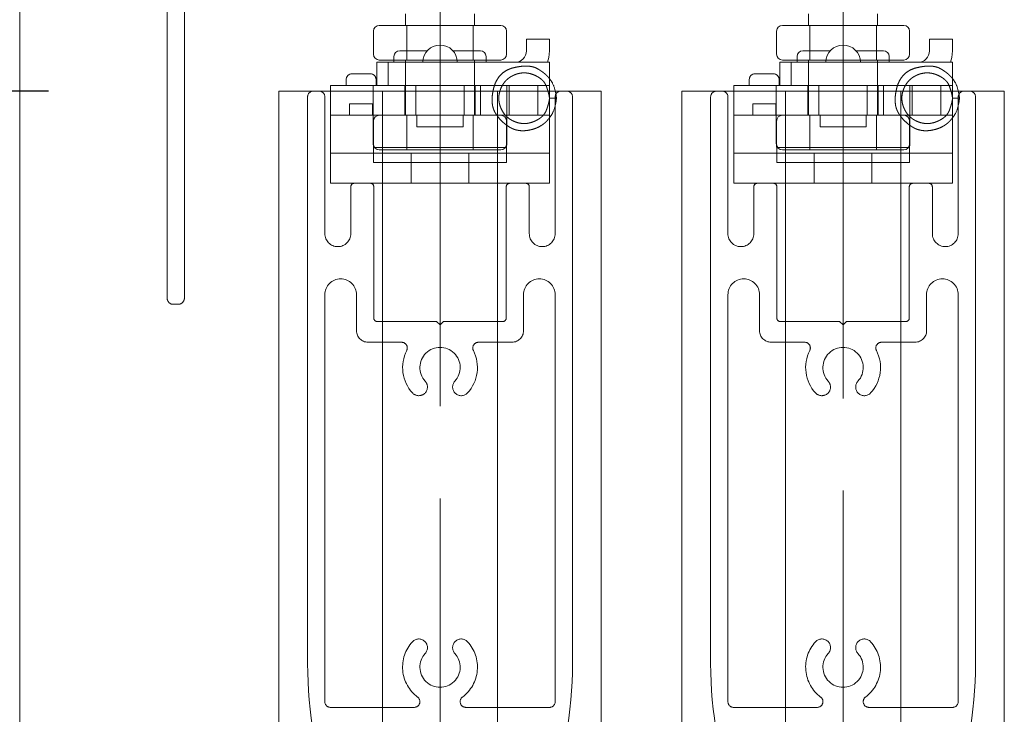
# Model space of a CAD drawing. Units: millimetres. Extents: x -4275 to 7850, y -3045 to 3045.
# Drawn here: x 1621 to 1706, y 77 to 138 of the extents above; entities that cross this region are included whole.
import ezdxf

# ---------------------------------------------------------------- set-up
doc = ezdxf.new("R2010")
doc.units = ezdxf.units.MM
doc.header["$LTSCALE"] = 20
doc.header["$PDMODE"] = 1
doc.header["$PDSIZE"] = -2
for name, pattern in [('ラインタイプ-1', [1.11, 0.71, -0.4]), ('ラインタイプ-3', [2.91, 1.76, -0.4, 0.35, -0.4]), ('ラインタイプ-6', [10.5, 8, -0.5, 0.5, -0.5, 0.5, -0.5])]:
    doc.linetypes.add(name, pattern=pattern)
doc.layers.add('2寸法-1', color=7, linetype='Continuous', lineweight=15)
doc.layers.add('3一般', color=7, linetype='Continuous', lineweight=15)
doc.styles.add('MS PGothic', font='txt', dxfattribs={"bigfont": 'MS PGothic'})
doc.dimstyles.new('SANWA-1', dxfattribs={"dimtxt": 33.826244, "dimasz": 15.006836, "dimexe": 20, "dimexo": 20, "dimgap": 2, "dimtad": 1, "dimdec": 8, "dimdsep": 46, "dimtxsty": 'MS PGothic', "dimblk": 'DOT', "dimblk1": 'DOT', "dimblk2": 'DOT', "dimcen": 0, "dimazin": 0, "dimtfac": 0.8, "dimtdec": 8, "dimtix": 1, "dimtmove": 0, "dimatfit": 0, "dimldrblk": 'DOT', "dimfxl": 1, "dimfrac": 2, "dimtolj": 1, "dimarcsym": 0})

# ---------------------------------------------------------------- blocks, each defined once
blk = doc.blocks.new('_Dot')
at = {"color": 0, "linetype": 'ByBlock', "lineweight": -2}
blk.add_line((-0.5, 0), (-1, 0), dxfattribs=at)
at = {"color": 0, "linetype": 'ByBlock', "const_width": 0.5}
blk.add_lwpolyline([(-0.25, 0, 1), (0.25, 0, 1)], format="xyb", close=True, dxfattribs=at)
blk = doc.blocks.new('*D64')
at = {"layer": '2寸法-1', "color": 0, "lineweight": -2}
for p, q in [((1623.465, 131.5), (1473.465, 131.5)), ((1493.465, 116.493), (1493.465, -2143.493)), ((1623.465, -2158.5), (1473.465, -2158.5))]:
    blk.add_line(p, q, dxfattribs=at)
at = {"layer": 'Defpoints', "color": 0}
for p in [(1643.465, 131.5), (1493.465, -2158.5), (1643.465, -2158.5)]:
    blk.add_point(p, dxfattribs=at)
at = {"layer": '2寸法-1', "color": 0, "lineweight": -2, "xscale": 15.0068359375, "yscale": 15.0068359375, "zscale": 15.0068359375}
for p, rotation in [((1493.465, 131.5), 90), ((1493.465, -2158.5), 270)]:
    blk.add_blockref('_Dot', p, dxfattribs=dict(at, rotation=rotation))
at = {"layer": '2寸法-1', "color": 0, "insert": (1474.456, -1013.5), "char_height": 33.82624, "attachment_point": 5, "rotation": 90, "style": 'MS PGothic'}
blk.add_mtext('\\A1;DH=2290', dxfattribs=at)
blk = doc.blocks.new('グループ-39')
at = {"layer": '3一般', "color": 7, "linetype": 'Continuous'}
for p, q in [((1620.965, -2170), (1620.965, 233)), ((1633.765, 176.997), (1633.765, 113.997)), ((1635.265, 113.997), (1635.265, 176.997)), ((1654.465, 137.2), (1654.465, 138.2)), ((1660.465, 138.2), (1660.465, 137.2)), ((1689.465, 137.2), (1689.465, 138.2)), ((1695.465, 138.2), (1695.465, 137.2)), ((1652.191, 137.2), (1654.465, 137.2)), ((1654.465, 137.2), (1654.578, 137.2)), ((1654.578, 137.2), (1660.352, 137.2)), ((1654.578, 134.2), (1654.578, 137.2)), ((1660.352, 137.2), (1660.465, 137.2)), ((1660.352, 134.2), (1660.352, 137.2)), ((1660.465, 137.2), (1662.738, 137.2)), ((1687.191, 137.2), (1689.465, 137.2)), ((1689.465, 137.2), (1689.578, 137.2)), ((1689.578, 134.2), (1689.578, 137.2)), ((1689.578, 137.2), (1695.352, 137.2)), ((1695.352, 134.2), (1695.352, 137.2)), ((1695.352, 137.2), (1695.465, 137.2)), ((1695.465, 137.2), (1697.738, 137.2)), ((1651.691, 134.7), (1651.691, 136.7)), ((1663.238, 136.7), (1663.238, 134.7)), ((1666.965, 136), (1664.965, 136)), ((1664.965, 136), (1664.965, 135)), ((1666.965, 136), (1666.965, 135)), ((1686.691, 134.7), (1686.691, 136.7)), ((1698.238, 136.7), (1698.238, 134.7)), ((1699.965, 136), (1699.965, 135)), ((1701.965, 136), (1699.965, 136)), ((1701.965, 136), (1701.965, 135)), ((1653.465, 134.5), (1653.465, 134)), ((1653.965, 135), (1656.347, 135)), ((1658.583, 135), (1660.965, 135)), ((1661.465, 134), (1661.465, 134.5)), ((1688.465, 134.5), (1688.465, 134)), ((1688.965, 135), (1691.347, 135)), ((1693.583, 135), (1695.965, 135)), ((1696.465, 134), (1696.465, 134.5)), ((1651.965, 134), (1652.965, 134)), ((1651.965, 132), (1651.965, 134)), ((1654.465, 134.2), (1652.191, 134.2)), ((1652.965, 134), (1662.965, 134)), ((1652.965, 132), (1652.965, 134)), ((1654.465, 129.4), (1654.465, 134.2)), ((1654.578, 134.2), (1654.465, 134.2)), ((1660.352, 134.2), (1654.578, 134.2)), ((1660.465, 134.2), (1660.352, 134.2)), ((1660.465, 129.4), (1660.465, 134.2)), ((1662.738, 134.2), (1660.465, 134.2)), ((1662.965, 134), (1663.965, 134)), ((1663.965, 134), (1666.965, 134)), ((1666.965, 132), (1666.965, 134)), ((1686.965, 132), (1686.965, 134)), ((1686.965, 134), (1687.965, 134)), ((1689.465, 134.2), (1687.191, 134.2)), ((1687.965, 132), (1687.965, 134)), ((1687.965, 134), (1697.965, 134)), ((1689.578, 134.2), (1689.465, 134.2)), ((1689.465, 129.4), (1689.465, 134.2)), ((1695.352, 134.2), (1689.578, 134.2)), ((1695.465, 134.2), (1695.352, 134.2)), ((1697.738, 134.2), (1695.465, 134.2)), ((1695.465, 129.4), (1695.465, 134.2)), ((1697.965, 134), (1698.965, 134)), ((1698.965, 134), (1701.965, 134)), ((1701.965, 132), (1701.965, 134)), ((1649.815, 133), (1651.415, 133)), ((1684.815, 133), (1686.415, 133)), ((1647.965, 132), (1651.665, 132)), ((1647.965, 128.4), (1647.965, 132)), ((1649.315, 132.5), (1649.315, 132)), ((1651.665, 132), (1652.251, 132)), ((1651.665, 132), (1651.665, 128.4)), ((1651.915, 132.5), (1651.915, 132)), ((1653.829, 132), (1652.251, 132)), ((1653.829, 132), (1654.415, 132)), ((1654.415, 132), (1654.415, 129.4)), ((1654.415, 132), (1660.515, 132)), ((1660.515, 132), (1661.101, 132)), ((1660.515, 129.4), (1660.515, 132)), ((1662.679, 132), (1661.101, 132)), ((1662.679, 132), (1663.265, 132)), ((1663.265, 132), (1666.965, 132)), ((1663.265, 128.4), (1663.265, 132)), ((1666.965, 132), (1666.965, 128.4)), ((1682.965, 128.4), (1682.965, 132)), ((1682.965, 132), (1686.665, 132)), ((1684.315, 132.5), (1684.315, 132)), ((1686.665, 132), (1686.665, 128.4)), ((1686.665, 132), (1687.251, 132)), ((1686.915, 132.5), (1686.915, 132)), ((1688.829, 132), (1687.251, 132)), ((1688.829, 132), (1689.415, 132)), ((1689.415, 132), (1695.515, 132)), ((1689.415, 132), (1689.415, 129.4)), ((1695.515, 129.4), (1695.515, 132)), ((1695.515, 132), (1696.101, 132)), ((1697.679, 132), (1696.101, 132)), ((1697.679, 132), (1698.265, 132)), ((1698.265, 128.4), (1698.265, 132)), ((1698.265, 132), (1701.965, 132)), ((1701.965, 132), (1701.965, 128.4)), ((1643.465, 131.5), (1652.465, 131.5)), ((1643.465, -2158.5), (1643.465, 131.5)), ((1652.465, 131.5), (1662.465, 131.5)), ((1652.465, -2158.5), (1652.465, 131.5)), ((1662.465, 131.5), (1671.465, 131.5)), ((1662.465, 131.5), (1662.465, -2158.5)), ((1667.27, 130.884), (1666.97, 130.884)), ((1667.57, 130.884), (1667.27, 130.884)), ((1671.465, 131.5), (1671.465, -2158.5)), ((1678.465, 131.5), (1687.465, 131.5)), ((1678.465, -2158.5), (1678.465, 131.5)), ((1687.465, 131.5), (1697.465, 131.5)), ((1687.465, -2158.5), (1687.465, 131.5)), ((1697.465, 131.5), (1706.465, 131.5)), ((1697.465, 131.5), (1697.465, -2158.5)), ((1702.27, 130.884), (1701.97, 130.884)), ((1702.57, 130.884), (1702.27, 130.884)), ((1706.465, 131.5), (1706.465, -2158.5)), ((1653.829, 129.4), (1651.665, 129.4)), ((1652.191, 129.4), (1654.465, 129.4)), ((1654.415, 129.4), (1653.829, 129.4)), ((1660.515, 129.4), (1654.415, 129.4)), ((1654.465, 129.4), (1654.578, 129.4)), ((1654.578, 129.4), (1660.352, 129.4)), ((1654.578, 126.4), (1654.578, 129.4)), ((1655.465, 129.4), (1655.465, 128.4)), ((1659.465, 128.4), (1659.465, 129.4)), ((1660.352, 129.4), (1660.465, 129.4)), ((1660.352, 126.4), (1660.352, 129.4)), ((1660.465, 129.4), (1662.738, 129.4)), ((1661.101, 129.4), (1660.515, 129.4)), ((1662.679, 129.4), (1661.101, 129.4)), ((1663.265, 129.4), (1662.679, 129.4)), ((1688.829, 129.4), (1686.665, 129.4)), ((1687.191, 129.4), (1689.465, 129.4)), ((1689.415, 129.4), (1688.829, 129.4)), ((1695.515, 129.4), (1689.415, 129.4)), ((1689.465, 129.4), (1689.578, 129.4)), ((1689.578, 126.4), (1689.578, 129.4)), ((1689.578, 129.4), (1695.352, 129.4)), ((1690.465, 129.4), (1690.465, 128.4)), ((1694.465, 128.4), (1694.465, 129.4)), ((1695.352, 126.4), (1695.352, 129.4)), ((1695.352, 129.4), (1695.465, 129.4)), ((1695.465, 129.4), (1697.738, 129.4)), ((1696.101, 129.4), (1695.515, 129.4)), ((1697.679, 129.4), (1696.101, 129.4)), ((1698.265, 129.4), (1697.679, 129.4)), ((1647.965, 128.4), (1647.965, 127.6)), ((1651.665, 127.6), (1651.665, 128.4)), ((1651.691, 126.9), (1651.691, 128.9)), ((1655.465, 128.4), (1659.465, 128.4)), ((1663.238, 128.9), (1663.238, 126.9)), ((1663.265, 128.4), (1663.265, 126.961)), ((1666.965, 127.6), (1666.965, 128.4)), ((1682.965, 128.4), (1682.965, 127.6)), ((1686.665, 127.6), (1686.665, 128.4)), ((1686.691, 126.9), (1686.691, 128.9)), ((1690.465, 128.4), (1694.465, 128.4)), ((1698.238, 128.9), (1698.238, 126.9)), ((1698.265, 128.4), (1698.265, 126.961)), ((1701.965, 127.6), (1701.965, 128.4)), ((1647.965, 127.6), (1647.965, 126.1)), ((1651.665, 126.961), (1651.665, 127.6)), ((1666.965, 126.1), (1666.965, 127.6)), ((1682.965, 127.6), (1682.965, 126.1)), ((1686.665, 126.961), (1686.665, 127.6)), ((1701.965, 126.1), (1701.965, 127.6)), ((1663.228, 126.6), (1651.702, 126.6)), ((1698.228, 126.6), (1686.702, 126.6)), ((1647.965, 126.1), (1650.965, 126.1)), ((1647.965, 123.5), (1647.965, 126.1)), ((1663.965, 126.1), (1650.965, 126.1)), ((1654.578, 126.4), (1652.191, 126.4)), ((1660.352, 126.4), (1654.578, 126.4)), ((1662.738, 126.4), (1660.352, 126.4)), ((1663.965, 126.1), (1666.965, 126.1)), ((1666.965, 126.1), (1666.965, 123.5)), ((1682.965, 123.5), (1682.965, 126.1)), ((1682.965, 126.1), (1685.965, 126.1)), ((1698.965, 126.1), (1685.965, 126.1)), ((1689.578, 126.4), (1687.191, 126.4)), ((1695.352, 126.4), (1689.578, 126.4)), ((1697.738, 126.4), (1695.352, 126.4)), ((1698.965, 126.1), (1701.965, 126.1)), ((1701.965, 126.1), (1701.965, 123.5)), ((1650.965, 123.5), (1647.965, 123.5)), ((1663.965, 123.5), (1650.965, 123.5)), ((1666.965, 123.5), (1663.965, 123.5)), ((1685.965, 123.5), (1682.965, 123.5)), ((1698.965, 123.5), (1685.965, 123.5)), ((1701.965, 123.5), (1698.965, 123.5)), ((1633.765, 113.497), (1633.765, 113.997)), ((1635.265, 113.997), (1635.265, 113.497)), ((1634.765, 112.997), (1634.265, 112.997))]:
    blk.add_line(p, q, dxfattribs=at)
at = {"layer": '3一般', "color": 7, "linetype": 'ラインタイプ-3'}
for p, q in [((1657.465, 124.848), (1657.465, 156.751)), ((1692.465, 124.848), (1692.465, 156.751)), ((1657.465, 121.753), (1657.465, 139.853)), ((1692.465, 140.029), (1692.465, 57.029)), ((1692.465, 121.753), (1692.465, 139.853)), ((1657.465, 139.344), (1657.465, 56.344)), ((1657.465, 91.3), (1657.465, 53.5)), ((1692.465, 91.3), (1692.465, 53.5))]:
    blk.add_line(p, q, dxfattribs=at)
at = {"layer": '3一般', "color": 7, "linetype": 'ラインタイプ-1'}
for p, q in [((1651.415, 133), (1649.815, 133)), ((1686.415, 133), (1684.815, 133)), ((1660.965, 132), (1647.965, 132)), ((1647.965, 132), (1647.965, 128.4)), ((1647.965, 129.4), (1647.965, 132)), ((1649.315, 132.5), (1649.315, 132)), ((1649.315, 132), (1651.915, 132)), ((1651.665, 132), (1651.665, 129.4)), ((1651.915, 132.5), (1651.915, 132)), ((1660.515, 132), (1654.415, 132)), ((1654.415, 132), (1654.415, 129.4)), ((1655.365, 132), (1655.365, 129.4)), ((1655.368, 132), (1659.562, 132)), ((1659.565, 129.4), (1659.565, 132)), ((1660.515, 132), (1660.515, 129.4)), ((1663.465, 132), (1660.965, 132)), ((1660.965, 129.4), (1660.965, 132)), ((1666.965, 132), (1660.965, 132)), ((1663.265, 132), (1663.265, 129.4)), ((1665.965, 132), (1663.465, 132)), ((1663.465, 132), (1664.465, 132)), ((1663.465, 129.4), (1663.465, 132)), ((1664.465, 132), (1664.965, 132)), ((1664.965, 132), (1665.965, 132)), ((1666.965, 132), (1665.965, 132)), ((1665.965, 132), (1665.965, 129.4)), ((1666.965, 128.4), (1666.965, 132)), ((1666.965, 129.4), (1666.965, 132)), ((1682.965, 129.4), (1682.965, 132)), ((1682.965, 132), (1682.965, 128.4)), ((1695.965, 132), (1682.965, 132)), ((1684.315, 132.5), (1684.315, 132)), ((1684.315, 132), (1686.915, 132)), ((1686.665, 132), (1686.665, 129.4)), ((1686.915, 132.5), (1686.915, 132)), ((1689.415, 132), (1689.415, 129.4)), ((1695.515, 132), (1689.415, 132)), ((1690.365, 132), (1690.365, 129.4)), ((1690.368, 132), (1694.562, 132)), ((1694.565, 129.4), (1694.565, 132)), ((1695.515, 132), (1695.515, 129.4)), ((1701.965, 132), (1695.965, 132)), ((1695.965, 129.4), (1695.965, 132)), ((1698.465, 132), (1695.965, 132)), ((1698.265, 132), (1698.265, 129.4)), ((1698.465, 129.4), (1698.465, 132)), ((1698.465, 132), (1699.465, 132)), ((1700.965, 132), (1698.465, 132)), ((1699.465, 132), (1699.965, 132)), ((1699.965, 132), (1700.965, 132)), ((1700.965, 132), (1700.965, 129.4)), ((1701.965, 132), (1700.965, 132)), ((1701.965, 129.4), (1701.965, 132)), ((1701.965, 128.4), (1701.965, 132)), ((1667.27, 130.884), (1666.97, 130.884)), ((1666.97, 130.884), (1667.27, 130.884)), ((1666.97, 130.884), (1667.27, 130.884)), ((1666.97, 130.884), (1667.27, 130.884)), ((1667.27, 130.884), (1666.97, 130.884)), ((1666.97, 130.884), (1667.27, 130.884)), ((1666.97, 130.884), (1667.27, 130.884)), ((1667.57, 130.884), (1667.27, 130.884)), ((1667.27, 130.884), (1667.57, 130.884)), ((1667.27, 130.884), (1667.57, 130.884)), ((1667.27, 130.884), (1667.57, 130.884)), ((1667.57, 130.884), (1667.27, 130.884)), ((1667.27, 130.884), (1667.57, 130.884)), ((1667.57, 130.884), (1667.27, 130.884)), ((1701.97, 130.884), (1702.27, 130.884)), ((1701.97, 130.884), (1702.27, 130.884)), ((1702.27, 130.884), (1701.97, 130.884)), ((1701.97, 130.884), (1702.27, 130.884)), ((1701.97, 130.884), (1702.27, 130.884)), ((1701.97, 130.884), (1702.27, 130.884)), ((1702.27, 130.884), (1701.97, 130.884)), ((1702.57, 130.884), (1702.27, 130.884)), ((1702.27, 130.884), (1702.57, 130.884)), ((1702.57, 130.884), (1702.27, 130.884)), ((1702.27, 130.884), (1702.57, 130.884)), ((1702.27, 130.884), (1702.57, 130.884)), ((1702.27, 130.884), (1702.57, 130.884)), ((1702.57, 130.884), (1702.27, 130.884)), ((1649.615, 130.4), (1649.615, 129.4)), ((1651.615, 130.4), (1649.615, 130.4)), ((1651.615, 130.4), (1651.615, 129.4)), ((1686.615, 130.4), (1684.615, 130.4)), ((1684.615, 130.4), (1684.615, 129.4)), ((1686.615, 130.4), (1686.615, 129.4)), ((1660.965, 129.4), (1647.965, 129.4)), ((1647.965, 129.4), (1647.965, 128.4)), ((1647.965, 128.4), (1647.965, 129.4)), ((1647.965, 129.4), (1651.665, 129.4)), ((1651.615, 129.4), (1649.615, 129.4)), ((1651.665, 129.4), (1651.665, 128.4)), ((1655.368, 129.4), (1659.562, 129.4)), ((1663.465, 129.4), (1660.965, 129.4)), ((1666.965, 129.4), (1660.965, 129.4)), ((1663.265, 128.4), (1663.265, 129.4)), ((1663.265, 129.4), (1666.965, 129.4)), ((1665.965, 129.4), (1663.465, 129.4)), ((1664.465, 129.4), (1663.465, 129.4)), ((1664.465, 129.4), (1664.965, 129.4)), ((1665.965, 129.4), (1664.965, 129.4)), ((1666.965, 129.4), (1665.965, 129.4)), ((1666.965, 128.4), (1666.965, 129.4)), ((1666.965, 129.4), (1666.965, 128.4)), ((1682.965, 129.4), (1686.665, 129.4)), ((1682.965, 128.4), (1682.965, 129.4)), ((1682.965, 129.4), (1682.965, 128.4)), ((1695.965, 129.4), (1682.965, 129.4)), ((1686.615, 129.4), (1684.615, 129.4)), ((1686.665, 129.4), (1686.665, 128.4)), ((1690.368, 129.4), (1694.562, 129.4)), ((1701.965, 129.4), (1695.965, 129.4)), ((1698.465, 129.4), (1695.965, 129.4)), ((1698.265, 129.4), (1701.965, 129.4)), ((1698.265, 128.4), (1698.265, 129.4)), ((1699.465, 129.4), (1698.465, 129.4)), ((1700.965, 129.4), (1698.465, 129.4)), ((1699.465, 129.4), (1699.965, 129.4)), ((1700.965, 129.4), (1699.965, 129.4)), ((1701.965, 129.4), (1700.965, 129.4)), ((1701.965, 129.4), (1701.965, 128.4)), ((1701.965, 128.4), (1701.965, 129.4)), ((1647.965, 128.4), (1647.965, 127.6)), ((1651.665, 127.6), (1651.665, 128.4)), ((1663.265, 128.4), (1663.265, 126.961)), ((1666.965, 127.6), (1666.965, 128.4)), ((1682.965, 128.4), (1682.965, 127.6)), ((1686.665, 127.6), (1686.665, 128.4)), ((1698.265, 128.4), (1698.265, 126.961)), ((1701.965, 127.6), (1701.965, 128.4)), ((1647.965, 126.1), (1647.965, 127.6)), ((1647.965, 123.5), (1647.965, 127.6)), ((1647.965, 127.6), (1647.965, 123.5)), ((1666.965, 127.6), (1666.965, 126.1)), ((1666.965, 127.6), (1666.965, 123.5)), ((1666.965, 123.5), (1666.965, 127.6)), ((1682.965, 127.6), (1682.965, 123.5)), ((1682.965, 123.5), (1682.965, 127.6)), ((1682.965, 126.1), (1682.965, 127.6)), ((1701.965, 123.5), (1701.965, 127.6)), ((1701.965, 127.6), (1701.965, 123.5)), ((1701.965, 127.6), (1701.965, 126.1)), ((1651.702, 126.6), (1651.702, 125.3)), ((1663.228, 126.6), (1663.228, 125.3)), ((1686.702, 126.6), (1686.702, 125.3)), ((1698.228, 126.6), (1698.228, 125.3)), ((1650.965, 126.1), (1647.965, 126.1)), ((1647.965, 126.1), (1647.965, 123.5)), ((1647.965, 126.1), (1666.965, 126.1)), ((1650.965, 126.1), (1663.965, 126.1)), ((1654.965, 126.1), (1654.965, 123.5)), ((1654.968, 126.1), (1659.962, 126.1)), ((1654.968, 126.1), (1659.962, 126.1)), ((1659.965, 123.5), (1659.965, 126.1)), ((1666.965, 126.1), (1663.965, 126.1)), ((1666.965, 126.1), (1666.965, 123.5)), ((1682.965, 126.1), (1701.965, 126.1)), ((1682.965, 126.1), (1682.965, 123.5)), ((1685.965, 126.1), (1682.965, 126.1)), ((1685.965, 126.1), (1698.965, 126.1)), ((1689.965, 126.1), (1689.965, 123.5)), ((1689.968, 126.1), (1694.962, 126.1)), ((1689.968, 126.1), (1694.962, 126.1)), ((1694.965, 123.5), (1694.965, 126.1)), ((1701.965, 126.1), (1698.965, 126.1)), ((1701.965, 126.1), (1701.965, 123.5)), ((1663.228, 125.3), (1651.702, 125.3)), ((1698.228, 125.3), (1686.702, 125.3)), ((1647.965, 123.5), (1650.965, 123.5)), ((1666.965, 123.5), (1647.965, 123.5)), ((1650.965, 123.5), (1663.965, 123.5)), ((1654.968, 123.5), (1659.962, 123.5)), ((1654.968, 123.5), (1659.962, 123.5)), ((1663.965, 123.5), (1666.965, 123.5)), ((1701.965, 123.5), (1682.965, 123.5)), ((1682.965, 123.5), (1685.965, 123.5)), ((1685.965, 123.5), (1698.965, 123.5)), ((1689.968, 123.5), (1694.962, 123.5)), ((1689.968, 123.5), (1694.962, 123.5)), ((1698.965, 123.5), (1701.965, 123.5))]:
    blk.add_line(p, q, dxfattribs=at)
at = {"layer": '3一般', "color": 7, "linetype": 'ラインタイプ-6'}
for p, q in [((1645.965, 131), (1645.965, 81.798)), ((1646.965, 131.5), (1646.465, 131.5)), ((1647.465, 131), (1647.465, 119.125)), ((1667.465, 123.8), (1667.465, 131)), ((1667.965, 131.5), (1668.465, 131.5)), ((1668.965, 131), (1668.965, 81.798)), ((1680.965, 131), (1680.965, 81.798)), ((1681.965, 131.5), (1681.465, 131.5)), ((1682.465, 131), (1682.465, 119.125)), ((1702.465, 123.8), (1702.465, 131)), ((1702.965, 131.5), (1703.465, 131.5)), ((1703.965, 131), (1703.965, 81.798)), ((1649.715, 123.2), (1649.715, 119.125)), ((1651.415, 123.5), (1650.015, 123.5)), ((1651.715, 111.8), (1651.715, 123.2)), ((1663.215, 123.2), (1663.215, 119.7)), ((1664.915, 123.5), (1663.515, 123.5)), ((1665.215, 119.125), (1665.215, 123.2)), ((1667.465, 123.8), (1667.465, 119.125)), ((1684.715, 123.2), (1684.715, 119.125)), ((1686.415, 123.5), (1685.015, 123.5)), ((1686.715, 111.8), (1686.715, 123.2)), ((1698.215, 123.2), (1698.215, 119.7)), ((1699.915, 123.5), (1698.515, 123.5)), ((1700.215, 119.125), (1700.215, 123.2)), ((1702.465, 123.8), (1702.465, 119.125)), ((1663.215, 111.8), (1663.215, 119.7)), ((1698.215, 111.8), (1698.215, 119.7)), ((1647.465, 113.825), (1647.465, 78.5)), ((1650.215, 110.7), (1650.215, 113.825)), ((1664.715, 113.825), (1664.715, 110.7)), ((1667.465, 113.825), (1667.465, 78.5)), ((1682.465, 113.825), (1682.465, 78.5)), ((1685.215, 110.7), (1685.215, 113.825)), ((1699.715, 113.825), (1699.715, 110.7)), ((1702.465, 113.825), (1702.465, 78.5)), ((1657.165, 111.5), (1652.015, 111.5)), ((1657.165, 111.5), (1657.465, 111.2)), ((1657.465, 111.2), (1657.765, 111.5)), ((1662.915, 111.5), (1657.765, 111.5)), ((1692.165, 111.5), (1687.015, 111.5)), ((1692.165, 111.5), (1692.465, 111.2)), ((1692.465, 111.2), (1692.765, 111.5)), ((1697.915, 111.5), (1692.765, 111.5)), ((1654.122, 109.7), (1651.215, 109.7)), ((1663.715, 109.7), (1660.807, 109.7)), ((1689.122, 109.7), (1686.215, 109.7)), ((1698.715, 109.7), (1695.807, 109.7)), ((1655.215, 78), (1647.965, 78)), ((1666.965, 78), (1659.715, 78)), ((1690.215, 78), (1682.965, 78)), ((1701.965, 78), (1694.715, 78))]:
    blk.add_line(p, q, dxfattribs=at)
at = {"layer": '3一般', "color": 7, "linetype": 'Continuous', "flags": 128}
for points in [[(1666.793, 134), (1666.907, 134.415), (1666.965, 135)], [(1701.793, 134), (1701.907, 134.415), (1701.965, 135)]]:
    blk.add_lwpolyline(points, dxfattribs=at)
at = {"layer": '3一般', "color": 7, "linetype": 'Continuous'}
for centre, radius, start, end in [((1652.191, 136.7), 0.5, 90, 180), ((1662.738, 136.7), 0.5, 0, 90), ((1687.191, 136.7), 0.5, 90, 180), ((1697.738, 136.7), 0.5, 0, 90), ((1657.465, 134), 1.5, 0, 180), ((1692.465, 134), 1.5, 0, 180), ((1652.191, 134.7), 0.5, 180, 270), ((1653.965, 134.5), 0.5, 90, 180), ((1660.965, 134.5), 0.5, 0, 90), ((1662.738, 134.7), 0.5, 270, 0), ((1663.965, 135), 1, 270, 0), ((1687.191, 134.7), 0.5, 180, 270), ((1688.965, 134.5), 0.5, 90, 180), ((1695.965, 134.5), 0.5, 0, 90), ((1697.738, 134.7), 0.5, 270, 0), ((1698.965, 135), 1, 270, 0), ((1649.815, 132.5), 0.5, 90, 180), ((1651.415, 132.5), 0.5, 0, 90), ((1684.815, 132.5), 0.5, 90, 180), ((1686.415, 132.5), 0.5, 0, 90), ((1652.191, 128.9), 0.5, 90, 180), ((1662.738, 128.9), 0.5, 0, 90), ((1687.191, 128.9), 0.5, 90, 180), ((1697.738, 128.9), 0.5, 0, 90), ((1652.191, 126.9), 0.5, 180, 270), ((1662.738, 126.9), 0.5, 270, 0), ((1687.191, 126.9), 0.5, 180, 270), ((1697.738, 126.9), 0.5, 270, 0)]:
    blk.add_arc(centre, radius, start, end, dxfattribs=at)
at = {"layer": '3一般', "color": 7, "linetype": 'ラインタイプ-1'}
for centre, start, end in [((1649.815, 132.5), 90, 180), ((1651.415, 132.5), 0, 90), ((1684.815, 132.5), 90, 180), ((1686.415, 132.5), 0, 90)]:
    blk.add_arc(centre, 0.5, start, end, dxfattribs=at)
at = {"layer": '3一般', "color": 7, "linetype": 'ラインタイプ-6'}
for centre, radius, start, end in [((1646.465, 131), 0.5, 90, 180), ((1646.965, 131), 0.5, 0, 90), ((1667.965, 131), 0.5, 90, 180), ((1668.465, 131), 0.5, 0, 90), ((1681.465, 131), 0.5, 90, 180), ((1681.965, 131), 0.5, 0, 90), ((1702.965, 131), 0.5, 90, 180), ((1703.465, 131), 0.5, 0, 90), ((1650.015, 123.2), 0.3, 90, 180), ((1651.415, 123.2), 0.3, 0, 90), ((1663.515, 123.2), 0.3, 90, 180), ((1664.915, 123.2), 0.3, 0, 90), ((1685.015, 123.2), 0.3, 90, 180), ((1686.415, 123.2), 0.3, 0, 90), ((1698.515, 123.2), 0.3, 90, 180), ((1699.915, 123.2), 0.3, 0, 90), ((1648.59, 119.125), 1.125, 180, 270), ((1648.59, 119.125), 1.125, 270, 0), ((1666.34, 119.125), 1.125, 180, 0), ((1683.59, 119.125), 1.125, 180, 270), ((1683.59, 119.125), 1.125, 270, 0), ((1701.34, 119.125), 1.125, 180, 0), ((1648.84, 113.825), 1.375, 90, 180), ((1648.84, 113.825), 1.375, 0, 90), ((1666.09, 113.825), 1.375, 0, 180), ((1683.84, 113.825), 1.375, 90, 180), ((1683.84, 113.825), 1.375, 0, 90), ((1701.09, 113.825), 1.375, 0, 180), ((1652.015, 111.8), 0.3, 180, 270), ((1662.915, 111.8), 0.3, 270, 0), ((1687.015, 111.8), 0.3, 180, 270), ((1697.915, 111.8), 0.3, 270, 0), ((1651.215, 110.7), 1, 180, 270), ((1663.715, 110.7), 1, 270, 0), ((1686.215, 110.7), 1, 180, 270), ((1698.715, 110.7), 1, 270, 0), ((1654.122, 109.2), 0.5, 333.04225, 90), ((1660.807, 109.2), 0.5, 90, 206.95775), ((1689.122, 109.2), 0.5, 333.04225, 90), ((1695.807, 109.2), 0.5, 90, 206.95775), ((1657.465, 107.5), 3.25, 153.04225, 222.5424), ((1657.465, 107.5), 1.75, 317.4576, 222.5424), ((1657.465, 107.5), 3.25, 317.4576, 26.95775), ((1692.465, 107.5), 3.25, 153.04225, 222.5424), ((1692.465, 107.5), 1.75, 317.4576, 222.5424), ((1692.465, 107.5), 3.25, 317.4576, 26.95775), ((1655.623, 105.81), 0.75, 222.5424, 42.5424), ((1659.307, 105.81), 0.75, 137.4576, 317.4576), ((1690.623, 105.81), 0.75, 222.5424, 42.5424), ((1694.307, 105.81), 0.75, 137.4576, 317.4576), ((1655.623, 83.19), 0.75, 317.4576, 137.4576), ((1659.307, 83.19), 0.75, 42.5424, 222.5424), ((1690.623, 83.19), 0.75, 317.4576, 137.4576), ((1694.307, 83.19), 0.75, 42.5424, 222.5424), ((1657.465, 81.5), 3.25, 137.4576, 233.1301), ((1657.465, 81.5), 3.25, 306.8699, 42.5424), ((1692.465, 81.5), 3.25, 137.4576, 233.1301), ((1692.465, 81.5), 3.25, 306.8699, 42.5424), ((1657.465, 81.5), 1.75, 137.4576, 42.5424), ((1692.465, 81.5), 1.75, 137.4576, 42.5424), ((1680.965, 81.798), 35, 180, 200.66323), ((1633.965, 81.798), 35, 339.33677, 0), ((1715.965, 81.798), 35, 180, 200.66323), ((1668.965, 81.798), 35, 339.33677, 0), ((1655.215, 78.5), 0.5, 270, 53.1301), ((1659.715, 78.5), 0.5, 126.8699, 270), ((1690.215, 78.5), 0.5, 270, 53.1301), ((1694.715, 78.5), 0.5, 126.8699, 270), ((1647.965, 78.5), 0.5, 180, 270), ((1666.965, 78.5), 0.5, 270, 0), ((1682.965, 78.5), 0.5, 180, 270), ((1701.965, 78.5), 0.5, 270, 0)]:
    blk.add_arc(centre, radius, start, end, dxfattribs=at)
at = {"layer": '3一般', "color": 7, "linetype": 'ラインタイプ-1'}
for points in [[(1662.409, 129.4), (1661.747, 130.234), (1662.482, 133.201), (1665.228, 133.858), (1666.656, 133.016), (1666.965, 132.582)], [(1697.409, 129.4), (1696.747, 130.234), (1697.482, 133.201), (1700.228, 133.858), (1701.656, 133.016), (1701.965, 132.582)], [(1666.97, 130.884), (1666.928, 130.454), (1666.457, 129.207), (1664.768, 128.51), (1663.092, 129.205), (1662.396, 130.883), (1663.091, 132.562), (1664.766, 133.258), (1666.458, 132.562), (1666.921, 131.312), (1666.97, 130.884)], [(1701.97, 130.884), (1701.928, 130.454), (1701.457, 129.207), (1699.768, 128.51), (1698.092, 129.205), (1697.396, 130.883), (1698.091, 132.562), (1699.766, 133.258), (1701.458, 132.562), (1701.921, 131.312), (1701.97, 130.884)], [(1666.965, 129.186), (1666.363, 128.34), (1664.078, 127.895), (1663.265, 128.539)], [(1701.965, 129.186), (1701.363, 128.34), (1699.078, 127.895), (1698.265, 128.539)]]:
    blk.add_open_spline(points, degree=2, dxfattribs=at)
at = {"layer": '3一般', "color": 7, "linetype": 'Continuous'}
for points in [[(1666.965, 132.582), (1667.259, 132.228), (1667.532, 131.343), (1667.57, 130.884)], [(1701.965, 132.582), (1702.259, 132.228), (1702.532, 131.343), (1702.57, 130.884)], [(1667.57, 130.884), (1667.532, 130.425), (1667.259, 129.54), (1666.965, 129.186)], [(1702.57, 130.884), (1702.532, 130.425), (1702.259, 129.54), (1701.965, 129.186)], [(1663.265, 128.539), (1663.01, 128.71), (1662.58, 129.145), (1662.409, 129.4)], [(1663.265, 129.292), (1663.233, 129.31), (1663.185, 129.367), (1663.168, 129.4)], [(1698.265, 128.539), (1698.01, 128.71), (1697.58, 129.145), (1697.409, 129.4)], [(1698.265, 129.292), (1698.233, 129.31), (1698.185, 129.367), (1698.168, 129.4)], [(1651.702, 126.6), (1651.689, 126.69), (1651.671, 126.87), (1651.667, 126.961)], [(1663.262, 126.961), (1663.258, 126.87), (1663.241, 126.69), (1663.228, 126.6)], [(1686.702, 126.6), (1686.689, 126.69), (1686.671, 126.87), (1686.667, 126.961)], [(1698.262, 126.961), (1698.258, 126.87), (1698.241, 126.69), (1698.228, 126.6)], [(1634.265, 112.997), (1634.069, 112.997), (1633.791, 113.303), (1633.765, 113.497)], [(1635.265, 113.497), (1635.252, 113.301), (1634.961, 112.997), (1634.765, 112.997)]]:
    blk.add_open_spline(points, degree=2, dxfattribs=at)

msp = doc.modelspace()

# ---------------------------------------------------------------- block references
at = {"layer": '3一般', "color": 7}
msp.add_blockref('グループ-39', (0, 0), dxfattribs=at)

# ---------------------------------------------------------------- dimensions: what is measured, and where the dimension line sits
at = {"layer": '2寸法-1', "color": 7}
dim = msp.add_linear_dim(base=(1493.465, -2158.5), p1=(1643.465, 131.5), p2=(1643.465, -2158.5), angle=270, dimstyle='SANWA-1', override={"dimgap": 2, "dimdec": 2, "dimpost": 'DH=<>', "dimtxsty": 'MS PGothic', "dimtmove": 2}, dxfattribs=at)
dim.commit()
dim.dimension.update_dxf_attribs({"geometry": '*D64', "text_midpoint": (1474.456, -1013.5)})

doc.saveas('drawing.dxf')
